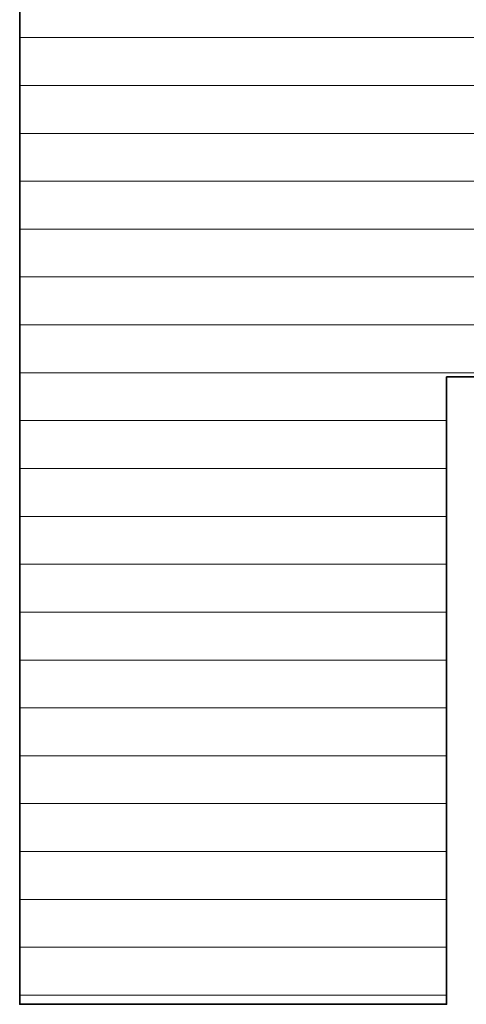
# Model space of a CAD drawing. Units: millimetres. Extents: x 59 to 11996, y 24 to 8424.
# Drawn here: x 8757 to 8822, y 370 to 514 of the extents above; entities that cross this region are included whole.
import ezdxf

# ---------------------------------------------------------------- set-up
doc = ezdxf.new("R2010")
doc.units = ezdxf.units.MM
doc.header["$MEASUREMENT"] = 0
doc.layers.add('(1) Shape lines', color=7, linetype='Continuous', lineweight=35)
doc.layers.add('(9) Sheet', color=7, linetype='Continuous', lineweight=35)

# ---------------------------------------------------------------- blocks, each defined once
blk = doc.blocks.new('HATCH_1378_ef39d22a-df03-4ed2-9581-c2dce422b54b')
at = {"layer": '(1) Shape lines', "color": 0, "lineweight": 9}
for p, q in [((8768.02, 511), (8756.56, 511)), ((8769.92, 504), (8756.56, 504)), ((8771.83, 497), (8756.56, 497)), ((8773.74, 490), (8756.56, 490)), ((8775.64, 483), (8756.56, 483)), ((8777.55, 476), (8756.56, 476)), ((8779.46, 469), (8756.56, 469)), ((8781.36, 462), (8756.56, 462)), ((8783.27, 455), (8756.56, 455)), ((8785.18, 448), (8756.56, 448)), ((8787.09, 441), (8756.56, 441)), ((8788.99, 434), (8756.56, 434)), ((8790.9, 427), (8756.56, 427)), ((8792.81, 420), (8756.56, 420)), ((8794.71, 413), (8756.56, 413)), ((8796.62, 406), (8756.56, 406)), ((8798.53, 399), (8756.56, 399)), ((8800.43, 392), (8756.56, 392)), ((8802.34, 385), (8756.56, 385)), ((8804.25, 378), (8756.56, 378)), ((8806.16, 371), (8756.56, 371))]:
    blk.add_line(p, q, dxfattribs=at)
blk = doc.blocks.new('HATCH_1379_861d3df7-d535-44c7-84c0-9ddd354132ce')
at = {"layer": '(1) Shape lines', "color": 0, "lineweight": 9}
for p, q in [((8806.52, 511), (8768.02, 511)), ((8806.52, 504), (8769.92, 504)), ((8806.52, 497), (8771.83, 497)), ((8806.52, 490), (8773.74, 490)), ((8806.52, 483), (8775.64, 483)), ((8806.52, 476), (8777.55, 476)), ((8806.52, 469), (8779.46, 469)), ((8806.52, 462), (8781.36, 462)), ((8806.52, 455), (8783.27, 455)), ((8806.52, 448), (8785.18, 448)), ((8806.52, 441), (8787.09, 441)), ((8806.52, 434), (8788.99, 434)), ((8806.52, 427), (8790.9, 427)), ((8806.52, 420), (8792.81, 420)), ((8806.52, 413), (8794.71, 413)), ((8806.52, 406), (8796.62, 406)), ((8806.52, 399), (8798.53, 399)), ((8806.52, 392), (8800.43, 392)), ((8806.52, 385), (8802.34, 385)), ((8806.52, 378), (8804.25, 378)), ((8806.52, 371), (8806.16, 371))]:
    blk.add_line(p, q, dxfattribs=at)
blk = doc.blocks.new('HATCH_1380_81a01eee-5e70-44fe-bd39-a5b4358e6423')
at = {"layer": '(1) Shape lines', "color": 0, "lineweight": 9}
for p, q in [((8812.25, 511), (8806.52, 511)), ((8812.58, 504), (8806.52, 504)), ((8812.92, 497), (8806.52, 497)), ((8813.25, 490), (8806.52, 490)), ((8813.58, 483), (8806.52, 483)), ((8813.91, 476), (8806.52, 476)), ((8814.25, 469), (8806.52, 469)), ((8814.58, 462), (8806.52, 462)), ((8814.91, 455), (8806.52, 455)), ((8815.24, 448), (8806.52, 448)), ((8815.58, 441), (8806.52, 441)), ((8815.91, 434), (8806.52, 434)), ((8816.24, 427), (8806.52, 427)), ((8816.58, 420), (8806.52, 420)), ((8816.91, 413), (8806.52, 413)), ((8817.24, 406), (8806.52, 406)), ((8817.57, 399), (8806.52, 399)), ((8817.91, 392), (8806.52, 392)), ((8818.24, 385), (8806.52, 385)), ((8818.57, 378), (8806.52, 378)), ((8818.9, 371), (8806.52, 371))]:
    blk.add_line(p, q, dxfattribs=at)
blk = doc.blocks.new('HATCH_1381_1cf44cd5-71b7-468c-a1d4-e1c711ff9083')
at = {"layer": '(1) Shape lines', "color": 0, "lineweight": 9}
for p, q in [((8818.97, 511), (8812.25, 511)), ((8818.97, 504), (8812.58, 504)), ((8818.97, 497), (8812.92, 497)), ((8818.97, 490), (8813.25, 490)), ((8818.97, 483), (8813.58, 483)), ((8818.97, 476), (8813.91, 476)), ((8818.97, 469), (8814.25, 469)), ((8818.97, 462), (8814.58, 462)), ((8818.97, 455), (8814.91, 455)), ((8818.97, 448), (8815.24, 448)), ((8818.97, 441), (8815.58, 441)), ((8818.97, 434), (8815.91, 434)), ((8818.97, 427), (8816.24, 427)), ((8818.97, 420), (8816.58, 420)), ((8818.97, 413), (8816.91, 413)), ((8818.97, 406), (8817.24, 406)), ((8818.97, 399), (8817.57, 399)), ((8818.97, 392), (8817.91, 392)), ((8818.97, 385), (8818.24, 385)), ((8818.97, 378), (8818.57, 378)), ((8818.97, 371), (8818.9, 371))]:
    blk.add_line(p, q, dxfattribs=at)
blk = doc.blocks.new('HATCH_1382_eb702f55-7b4e-4a67-8d64-4c6576f33445')
at = {"layer": '(1) Shape lines', "color": 0, "lineweight": 9}
for p, q in [((8823.36, 511), (8818.97, 511)), ((8829.7, 504), (8818.97, 504)), ((8836.04, 497), (8818.97, 497)), ((8842.38, 490), (8818.97, 490)), ((8848.72, 483), (8818.97, 483)), ((8855.06, 476), (8818.97, 476)), ((8861.4, 469), (8818.97, 469)), ((8867.75, 462), (8818.97, 462))]:
    blk.add_line(p, q, dxfattribs=at)
blk = doc.blocks.new('GROUP_0_dace2509-78ea-40e5-90ac-7e6b6dcfddc2')
at = {"layer": '(9) Sheet', "color": 7, "linetype": 'Continuous', "lineweight": 35, "ltscale": 20}
blk.add_lwpolyline([(8756.56, 553.04), (8756.56, 369.66), (8818.97, 369.66), (8818.97, 461.39), (8868.29, 461.39), (8898.42, 515.85), (8818.97, 515.85), (8818.97, 576.1), (8908.06, 576.1), (8908.04, 631.54), (8806.52, 631.54)], close=True, dxfattribs=at)
at = {"layer": '(1) Shape lines', "color": 154, "linetype": 'ByBlock'}
for name in ['HATCH_1379_861d3df7-d535-44c7-84c0-9ddd354132ce', 'HATCH_1380_81a01eee-5e70-44fe-bd39-a5b4358e6423', 'HATCH_1381_1cf44cd5-71b7-468c-a1d4-e1c711ff9083', 'HATCH_1378_ef39d22a-df03-4ed2-9581-c2dce422b54b', 'HATCH_1382_eb702f55-7b4e-4a67-8d64-4c6576f33445']:
    blk.add_blockref(name, (0, 0), dxfattribs=at)

msp = doc.modelspace()

# ---------------------------------------------------------------- block references
at = {"color": 7, "linetype": 'ByBlock'}
msp.add_blockref('GROUP_0_dace2509-78ea-40e5-90ac-7e6b6dcfddc2', (0, 0), dxfattribs=at)

doc.saveas('drawing.dxf')
